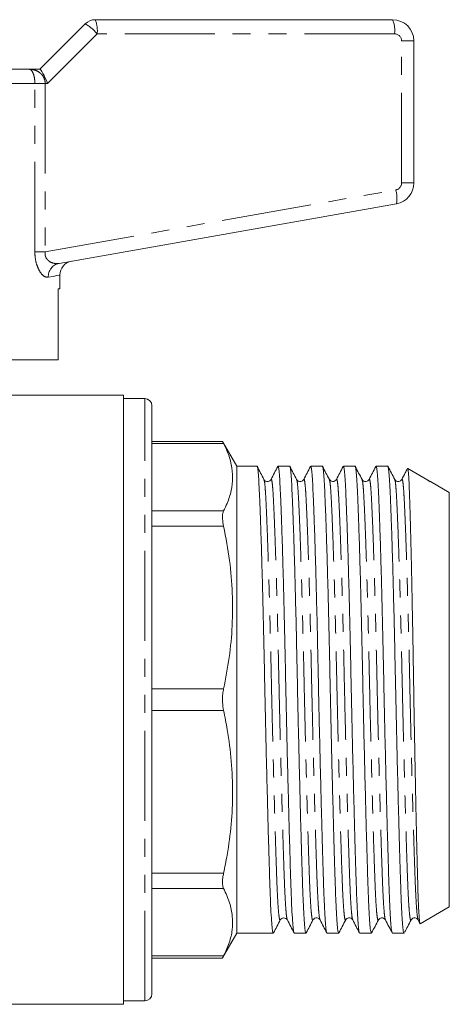
# Model space of a CAD drawing. Units: millimetres. Extents: x 165 to 242, y 89 to 258.
# Drawn here: x 212 to 242, y 188 to 258 of the extents above; entities that cross this region are included whole.
import ezdxf

# ---------------------------------------------------------------- set-up
doc = ezdxf.new("R2010")
doc.units = ezdxf.units.MM
doc.linetypes.add('PHANTOM', pattern=[12.7, 6.35, -1.27, 1.27, -1.27, 1.27, -1.27])

msp = doc.modelspace()

# ---------------------------------------------------------------- linework, layer by layer
at = {"color": 7, "linetype": 'Continuous', "lineweight": 15}
for p, q in [((213.245, 254.128), (216.452, 257.335)), ((217.159, 257.628), (238.159, 257.628)), ((239.659, 256.128), (239.659, 246.105)), ((206.425, 254.128), (212.482, 254.128)), ((212.482, 254.128), (213.251, 254.128)), ((238.42, 244.628), (214.598, 240.427)), ((214.659, 238.628), (214.659, 239.599)), ((214.659, 238.628), (214.536, 238.628)), ((214.536, 233.628), (214.536, 238.628)), ((214.536, 233.628), (203.759, 233.628)), ((219.159, 231.128), (211.14, 231.128)), ((219.159, 209.628), (219.159, 231.128)), ((220.659, 230.878), (219.159, 230.878)), ((221.159, 228.798), (221.159, 230.378)), ((221.159, 188.878), (221.159, 228.798)), ((226.153, 227.864), (221.159, 227.864)), ((227.159, 226.103), (226.154, 227.845)), ((228.576, 226.103), (227.159, 226.103)), ((227.159, 226.103), (227.159, 193.153)), ((230.885, 226.103), (230.06, 226.103)), ((233.194, 226.103), (232.369, 226.103)), ((235.503, 226.103), (234.678, 226.103)), ((237.812, 226.103), (236.987, 226.103)), ((240.637, 225.134), (239.222, 225.951)), ((229.568, 225.146), (229.567, 225.142)), ((231.378, 225.142), (231.377, 225.145)), ((234.185, 225.143), (234.184, 225.139)), ((238.804, 225.146), (238.803, 225.142)), ((240.811, 225.014), (240.632, 225.124)), ((240.825, 225.036), (240.675, 225.133)), ((242.159, 224.255), (240.82, 225.029)), ((242.159, 224.255), (242.159, 195)), ((219.159, 188.128), (219.159, 209.628)), ((240.11, 193.817), (242.159, 195)), ((233.03, 194.113), (233.028, 194.119)), ((235.34, 194.113), (235.338, 194.117)), ((239.958, 194.081), (240.088, 193.83)), ((226.154, 191.411), (227.159, 193.153)), ((227.159, 193.153), (229.73, 193.153)), ((231.214, 193.153), (232.039, 193.153)), ((233.523, 193.153), (234.348, 193.153)), ((235.832, 193.153), (236.657, 193.153)), ((238.141, 193.153), (238.959, 193.153)), ((238.969, 193.173), (238.959, 193.155)), ((238.959, 193.153), (238.976, 193.162)), ((238.959, 193.155), (238.959, 193.153)), ((221.159, 191.392), (226.153, 191.392)), ((219.159, 188.378), (220.659, 188.378)), ((210.159, 188.128), (219.159, 188.128))]:
    msp.add_line(p, q, dxfattribs=at)
at = {"color": 8, "linetype": 'PHANTOM', "lineweight": 0}
for p, q in [((217.29, 256.628), (213.79, 253.128)), ((238.29, 256.628), (217.29, 256.628)), ((238.79, 246.105), (238.79, 256.128)), ((238.79, 256.128), (239.659, 256.128)), ((212.893, 253.128), (191.426, 253.128)), ((212.893, 241.247), (212.893, 253.128)), ((212.893, 253.128), (213.621, 253.128)), ((213.621, 253.128), (213.621, 241.247)), ((213.79, 253.128), (213.621, 253.128)), ((238.79, 246.105), (239.659, 246.105)), ((213.621, 241.247), (238.377, 245.613)), ((212.893, 241.247), (213.621, 241.247)), ((220.659, 229.26), (220.659, 230.878)), ((220.659, 188.378), (220.659, 229.26)), ((226.221, 227.711), (221.159, 227.711)), ((226.221, 222.956), (221.159, 222.956)), ((226.221, 221.874), (221.159, 221.874)), ((226.221, 210.393), (221.159, 210.393)), ((226.221, 208.862), (221.159, 208.862)), ((226.221, 197.382), (221.159, 197.382)), ((226.221, 196.299), (221.159, 196.299)), ((226.221, 191.544), (221.159, 191.544))]:
    msp.add_line(p, q, dxfattribs=at)
at = {"color": 8, "linetype": 'PHANTOM', "lineweight": 0, "flags": 128}
msp.add_lwpolyline([(214.659, 239.599), (214.607, 239.589), (214.452, 239.56), (214.195, 239.511), (213.838, 239.443)], dxfattribs=at)
at = {"color": 7, "linetype": 'Continuous', "lineweight": 15}
for centre, radius, start, end in [((217.159, 256.628), 1, 90, 135), ((238.159, 256.128), 1.5, 0, 90), ((238.159, 246.105), 1.5, 280, 0), ((215.659, 239.599), 1, 100, 180.22686), ((220.659, 230.378), 0.5, 0, 90), ((220.659, 188.878), 0.5, 270, 0)]:
    msp.add_arc(centre, radius, start, end, dxfattribs=at)
at = {"color": 8, "linetype": 'PHANTOM', "lineweight": 0}
for centre, radius, start, end in [((214.895, 254.64), 3.112, 39.68623, 59.97338), ((215.277, 256.873), 2.028, 353.04086, 21.83228), ((236.277, 256.873), 2.028, 353.04044, 21.83271), ((238.29, 256.128), 0.5, 0, 90), ((238.29, 246.105), 0.5, 280, 0), ((236.465, 245.035), 1.997, 348.21582, 16.79842), ((214.791, 239.492), 0.955, 101.65022, 182.9879)]:
    msp.add_arc(centre, radius, start, end, dxfattribs=at)
at = {"color": 7, "linetype": 'Continuous', "lineweight": 15}
msp.add_ellipse((213.659, 253.128), major_axis=(-0.414, 0.999), ratio=0.111649, start_param=4.666175, end_param=6.236972, dxfattribs=at)
at = {"color": 8, "linetype": 'PHANTOM', "lineweight": 0}
for points, knots in [([(212.893, 253.128), (212.892, 253.143), (212.892, 253.258), (212.882, 253.381), (212.852, 253.58), (212.819, 253.72), (212.742, 253.924), (212.635, 254.085), (212.534, 254.127), (212.483, 254.128), (212.482, 254.128)], [0, 0, 0, 0, 0.0238677, 0.1818102, 0.1957509, 0.376563, 0.4575378, 0.7188488, 0.9950456, 1, 1, 1, 1]), ([(212.482, 254.128), (212.484, 254.128), (212.63, 254.127), (212.911, 254.084), (213.207, 253.924), (213.418, 253.72), (213.511, 253.579), (213.591, 253.38), (213.619, 253.256), (213.62, 253.143), (213.621, 253.128)], [0, 0, 0, 0, 0.0049, 0.280263, 0.543311, 0.624811, 0.805862, 0.822857, 0.976392, 1, 1, 1, 1]), ([(213.838, 239.443), (213.738, 239.452), (213.536, 239.47), (213.234, 239.825), (213.011, 240.325), (212.906, 240.815), (212.896, 241.133), (212.893, 241.247)], [0, 0, 0, 0, 0.252017, 0.508395, 0.697152, 0.891648, 1, 1, 1, 1]), ([(213.621, 241.247), (213.615, 241.189), (213.603, 241.069), (213.64, 240.913), (213.726, 240.735), (213.921, 240.54), (214.243, 240.405), (214.478, 240.42), (214.598, 240.427)], [0, 0, 0, 0, 0.090519, 0.187881, 0.255281, 0.434264, 0.710688, 1, 1, 1, 1]), ([(230.723, 194.11), (230.711, 194.129), (230.682, 194.177), (230.637, 194.57), (230.587, 195.233), (230.539, 196.14), (230.496, 197.252), (230.452, 198.567), (230.404, 200.085), (230.354, 201.796), (230.303, 203.661), (230.252, 205.632), (230.202, 207.656), (230.154, 209.678), (230.111, 211.671), (230.067, 213.63), (230.02, 215.551), (229.97, 217.403), (229.918, 219.134), (229.867, 220.696), (229.817, 222.049), (229.769, 223.167), (229.726, 224.045), (229.682, 224.694), (229.635, 225.082), (229.596, 225.235), (229.574, 225.164), (229.568, 225.146)], [0, 0, 0, 0, 0.028721, 0.071314, 0.11353, 0.15501, 0.195433, 0.235857, 0.277337, 0.319553, 0.362146, 0.40474, 0.446955, 0.488436, 0.528859, 0.569283, 0.610763, 0.652979, 0.695572, 0.738165, 0.780381, 0.821861, 0.862285, 0.902709, 0.944189, 0.986404, 1, 1, 1, 1]), ([(233.028, 194.119), (233.018, 194.137), (232.99, 194.184), (232.946, 194.571), (232.896, 195.233), (232.848, 196.14), (232.805, 197.252), (232.761, 198.567), (232.713, 200.085), (232.663, 201.796), (232.612, 203.661), (232.561, 205.632), (232.511, 207.656), (232.463, 209.678), (232.42, 211.671), (232.376, 213.63), (232.329, 215.551), (232.279, 217.403), (232.227, 219.134), (232.176, 220.696), (232.126, 222.049), (232.078, 223.167), (232.035, 224.045), (231.991, 224.693), (231.944, 225.082), (231.905, 225.236), (231.881, 225.161), (231.875, 225.141)], [0, 0, 0, 0, 0.025912, 0.068546, 0.110802, 0.152322, 0.192785, 0.233247, 0.274767, 0.317024, 0.359658, 0.402292, 0.444549, 0.486069, 0.526531, 0.566994, 0.608514, 0.65077, 0.693404, 0.736039, 0.778295, 0.819815, 0.860277, 0.90074, 0.94226, 0.984516, 1, 1, 1, 1]), ([(235.338, 194.117), (235.327, 194.135), (235.3, 194.183), (235.255, 194.571), (235.205, 195.233), (235.157, 196.14), (235.114, 197.252), (235.07, 198.567), (235.022, 200.085), (234.972, 201.796), (234.921, 203.661), (234.87, 205.632), (234.82, 207.656), (234.772, 209.678), (234.729, 211.671), (234.685, 213.63), (234.638, 215.551), (234.588, 217.403), (234.536, 219.134), (234.485, 220.696), (234.435, 222.049), (234.387, 223.167), (234.344, 224.045), (234.3, 224.694), (234.253, 225.082), (234.214, 225.236), (234.191, 225.162), (234.185, 225.143)], [0, 0, 0, 0, 0.0266, 0.069236, 0.111495, 0.153018, 0.193483, 0.233948, 0.27547, 0.317729, 0.360366, 0.403003, 0.445261, 0.486784, 0.527249, 0.567714, 0.609236, 0.651495, 0.694132, 0.736769, 0.779028, 0.82055, 0.861015, 0.90148, 0.943003, 0.985261, 1, 1, 1, 1]), ([(237.65, 194.11), (237.638, 194.129), (237.609, 194.177), (237.564, 194.57), (237.514, 195.233), (237.466, 196.14), (237.423, 197.252), (237.379, 198.567), (237.331, 200.085), (237.281, 201.796), (237.23, 203.661), (237.179, 205.632), (237.129, 207.656), (237.081, 209.678), (237.038, 211.671), (236.994, 213.63), (236.947, 215.551), (236.897, 217.403), (236.845, 219.134), (236.794, 220.696), (236.744, 222.049), (236.696, 223.167), (236.653, 224.045), (236.609, 224.693), (236.562, 225.082), (236.523, 225.236), (236.499, 225.161), (236.493, 225.14)], [0, 0, 0, 0, 0.0286368, 0.0711505, 0.1132872, 0.1546898, 0.1950378, 0.2353857, 0.2767883, 0.318925, 0.3614387, 0.4039523, 0.446089, 0.4874916, 0.5278396, 0.5681875, 0.6095901, 0.6517268, 0.6942405, 0.7367541, 0.7788908, 0.8202934, 0.8606414, 0.9009893, 0.9423919, 0.9845286, 1, 1, 1, 1]), ([(239.958, 194.112), (239.946, 194.131), (239.918, 194.179), (239.873, 194.571), (239.823, 195.233), (239.775, 196.14), (239.732, 197.252), (239.688, 198.567), (239.64, 200.085), (239.59, 201.796), (239.539, 203.661), (239.488, 205.632), (239.438, 207.656), (239.39, 209.678), (239.347, 211.671), (239.303, 213.63), (239.256, 215.551), (239.206, 217.403), (239.154, 219.134), (239.103, 220.696), (239.053, 222.049), (239.005, 223.167), (238.962, 224.045), (238.918, 224.694), (238.871, 225.082), (238.832, 225.235), (238.81, 225.164), (238.804, 225.146)], [0, 0, 0, 0, 0.028031, 0.070656, 0.112903, 0.154414, 0.194867, 0.235321, 0.276831, 0.319078, 0.361703, 0.404328, 0.446574, 0.488085, 0.528539, 0.568992, 0.610503, 0.65275, 0.695374, 0.737999, 0.780246, 0.821757, 0.86221, 0.902663, 0.944174, 0.986421, 1, 1, 1, 1]), ([(230.224, 194.113), (230.218, 194.094), (230.196, 194.017), (230.156, 194.165), (230.105, 194.557), (230.055, 195.23), (230.007, 196.133), (229.964, 197.245), (229.92, 198.558), (229.872, 200.075), (229.822, 201.785), (229.771, 203.649), (229.72, 205.619), (229.67, 207.643), (229.622, 209.666), (229.579, 211.658), (229.535, 213.617), (229.488, 215.539), (229.438, 217.392), (229.386, 219.124), (229.335, 220.687), (229.285, 222.041), (229.237, 223.16), (229.194, 224.043), (229.15, 224.681), (229.108, 225.068), (229.08, 225.121), (229.069, 225.142)], [0, 0, 0, 0, 0.0138064, 0.0563879, 0.0989693, 0.1411733, 0.1826419, 0.2230542, 0.2634666, 0.3049352, 0.3471391, 0.3897206, 0.4323021, 0.474506, 0.5159746, 0.556387, 0.5967993, 0.6382679, 0.6804718, 0.7230533, 0.7656348, 0.8078388, 0.8493073, 0.8897197, 0.930132, 0.9716006, 1, 1, 1, 1]), ([(232.533, 194.113), (232.527, 194.094), (232.505, 194.017), (232.465, 194.165), (232.414, 194.557), (232.364, 195.23), (232.316, 196.133), (232.273, 197.245), (232.229, 198.558), (232.181, 200.075), (232.131, 201.785), (232.08, 203.649), (232.029, 205.619), (231.979, 207.643), (231.931, 209.666), (231.888, 211.658), (231.844, 213.617), (231.797, 215.539), (231.747, 217.392), (231.695, 219.124), (231.644, 220.687), (231.594, 222.041), (231.546, 223.16), (231.503, 224.043), (231.459, 224.681), (231.417, 225.068), (231.389, 225.121), (231.378, 225.142)], [0, 0, 0, 0, 0.013809, 0.056391, 0.098972, 0.141176, 0.182645, 0.223057, 0.263469, 0.304938, 0.347142, 0.389723, 0.432305, 0.474509, 0.515977, 0.55639, 0.596802, 0.638271, 0.680475, 0.723056, 0.765638, 0.807841, 0.84931, 0.889722, 0.930135, 0.971603, 1, 1, 1, 1]), ([(234.842, 194.113), (234.836, 194.094), (234.814, 194.017), (234.774, 194.165), (234.723, 194.557), (234.673, 195.23), (234.625, 196.133), (234.582, 197.245), (234.538, 198.558), (234.49, 200.075), (234.44, 201.785), (234.389, 203.649), (234.338, 205.619), (234.288, 207.643), (234.24, 209.666), (234.197, 211.658), (234.153, 213.617), (234.106, 215.539), (234.056, 217.392), (234.004, 219.124), (233.953, 220.687), (233.903, 222.041), (233.855, 223.16), (233.812, 224.043), (233.768, 224.681), (233.726, 225.068), (233.698, 225.121), (233.687, 225.142)], [0, 0, 0, 0, 0.013806, 0.056388, 0.098969, 0.141173, 0.182642, 0.223054, 0.263467, 0.304935, 0.347139, 0.389721, 0.432302, 0.474506, 0.515975, 0.556387, 0.596799, 0.638268, 0.680472, 0.723053, 0.765635, 0.807839, 0.849307, 0.88972, 0.930132, 0.971601, 1, 1, 1, 1]), ([(237.151, 194.113), (237.145, 194.094), (237.123, 194.017), (237.083, 194.165), (237.032, 194.557), (236.982, 195.23), (236.934, 196.133), (236.891, 197.245), (236.847, 198.558), (236.799, 200.075), (236.749, 201.785), (236.698, 203.649), (236.647, 205.619), (236.597, 207.643), (236.549, 209.666), (236.506, 211.658), (236.462, 213.617), (236.415, 215.539), (236.365, 217.392), (236.313, 219.124), (236.262, 220.687), (236.212, 222.041), (236.164, 223.16), (236.121, 224.043), (236.077, 224.681), (236.035, 225.068), (236.007, 225.121), (235.996, 225.142)], [0, 0, 0, 0, 0.013809, 0.056391, 0.098972, 0.141176, 0.182645, 0.223057, 0.263469, 0.304938, 0.347142, 0.389723, 0.432305, 0.474509, 0.515977, 0.55639, 0.596802, 0.638271, 0.680475, 0.723056, 0.765638, 0.807842, 0.84931, 0.889722, 0.930135, 0.971603, 1, 1, 1, 1]), ([(239.46, 194.113), (239.454, 194.094), (239.432, 194.017), (239.392, 194.165), (239.341, 194.557), (239.291, 195.23), (239.243, 196.133), (239.2, 197.245), (239.156, 198.558), (239.108, 200.075), (239.058, 201.785), (239.007, 203.649), (238.956, 205.619), (238.906, 207.643), (238.858, 209.666), (238.815, 211.658), (238.771, 213.617), (238.724, 215.539), (238.674, 217.392), (238.622, 219.124), (238.571, 220.687), (238.521, 222.041), (238.473, 223.16), (238.43, 224.043), (238.386, 224.681), (238.344, 225.068), (238.316, 225.121), (238.305, 225.142)], [0, 0, 0, 0, 0.0138064, 0.0563879, 0.0989694, 0.1411733, 0.1826419, 0.2230543, 0.2634666, 0.3049352, 0.3471392, 0.3897206, 0.4323021, 0.4745061, 0.5159747, 0.556387, 0.5967993, 0.6382679, 0.6804719, 0.7230534, 0.7656348, 0.8078388, 0.8493074, 0.8897197, 0.9301321, 0.9716007, 1, 1, 1, 1])]:
    msp.add_open_spline(points, degree=3, knots=knots, dxfattribs=at)
at = {"color": 7, "linetype": 'Continuous', "lineweight": 15}
for points, knots in [([(226.221, 227.711), (226.185, 227.783), (226.137, 227.875), (226.15, 227.85), (226.153, 227.844)], [0, 0, 0, 0, 0.768663, 1, 1, 1, 1]), ([(226.221, 222.956), (226.308, 223.133), (226.539, 223.608), (226.782, 224.389), (226.891, 225.306), (226.793, 226.231), (226.55, 227.036), (226.311, 227.526), (226.221, 227.711)], [0, 0, 0, 0, 0.112807, 0.302757, 0.492679, 0.687384, 0.88212, 1, 1, 1, 1]), ([(229.73, 193.157), (229.714, 193.182), (229.68, 193.233), (229.629, 193.677), (229.579, 194.379), (229.532, 195.335), (229.488, 196.511), (229.445, 197.9), (229.397, 199.506), (229.347, 201.315), (229.296, 203.288), (229.244, 205.374), (229.194, 207.516), (229.147, 209.657), (229.103, 211.766), (229.06, 213.841), (229.012, 215.876), (228.962, 217.839), (228.911, 219.673), (228.86, 221.328), (228.81, 222.763), (228.762, 223.95), (228.718, 224.881), (228.675, 225.574), (228.627, 225.977), (228.594, 226.148), (228.576, 226.1), (228.576, 226.098)], [0, 0, 0, 0, 0.041326, 0.083908, 0.126112, 0.16758, 0.207993, 0.248405, 0.289874, 0.332078, 0.37466, 0.417241, 0.459445, 0.500914, 0.541326, 0.581739, 0.623207, 0.665411, 0.707993, 0.750574, 0.792778, 0.834247, 0.87466, 0.915072, 0.956541, 0.998745, 1, 1, 1, 1]), ([(229.069, 225.172), (228.99, 225.325), (228.831, 225.629), (228.672, 225.934), (228.593, 226.087)], [0, 0, 0, 0, 0.499982, 1, 1, 1, 1]), ([(230.045, 226.091), (229.966, 225.939), (229.807, 225.634), (229.648, 225.329), (229.568, 225.177)], [0, 0, 0, 0, 0.500019, 1, 1, 1, 1]), ([(230.06, 226.101), (230.06, 226.101), (230.077, 226.15), (230.11, 225.981), (230.158, 225.583), (230.201, 224.895), (230.245, 223.967), (230.292, 222.785), (230.342, 221.353), (230.394, 219.701), (230.445, 217.869), (230.495, 215.909), (230.543, 213.875), (230.586, 211.802), (230.63, 209.692), (230.677, 207.551), (230.727, 205.408), (230.779, 203.321), (230.83, 201.346), (230.88, 199.534), (230.927, 197.925), (230.971, 196.533), (231.015, 195.353), (231.062, 194.393), (231.112, 193.686), (231.163, 193.236), (231.197, 193.182), (231.214, 193.155)], [0, 0, 0, 0, 0.000572, 0.042776, 0.084245, 0.124658, 0.16507, 0.206539, 0.248743, 0.291324, 0.333906, 0.37611, 0.417578, 0.457991, 0.498404, 0.539872, 0.582076, 0.624658, 0.667239, 0.709443, 0.750912, 0.791324, 0.831737, 0.873206, 0.91541, 0.957991, 1, 1, 1, 1]), ([(232.039, 193.157), (232.023, 193.182), (231.989, 193.233), (231.938, 193.677), (231.888, 194.379), (231.841, 195.335), (231.797, 196.511), (231.754, 197.9), (231.706, 199.506), (231.656, 201.315), (231.605, 203.288), (231.553, 205.374), (231.503, 207.516), (231.456, 209.657), (231.412, 211.766), (231.369, 213.841), (231.321, 215.876), (231.271, 217.839), (231.22, 219.673), (231.169, 221.328), (231.119, 222.763), (231.071, 223.95), (231.027, 224.881), (230.984, 225.574), (230.936, 225.977), (230.903, 226.148), (230.885, 226.1), (230.885, 226.098)], [0, 0, 0, 0, 0.041326, 0.083908, 0.126112, 0.16758, 0.207993, 0.248405, 0.289874, 0.332078, 0.37466, 0.417241, 0.459445, 0.500914, 0.541326, 0.581739, 0.623207, 0.665411, 0.707993, 0.750574, 0.792778, 0.834247, 0.87466, 0.915072, 0.956541, 0.998745, 1, 1, 1, 1]), ([(231.378, 225.172), (231.299, 225.325), (231.14, 225.629), (230.981, 225.934), (230.902, 226.087)], [0, 0, 0, 0, 0.499982, 1, 1, 1, 1]), ([(232.352, 226.087), (232.272, 225.935), (232.113, 225.63), (231.955, 225.325), (231.875, 225.173)], [0, 0, 0, 0, 0.500015, 1, 1, 1, 1]), ([(232.369, 226.101), (232.369, 226.101), (232.386, 226.15), (232.419, 225.981), (232.467, 225.583), (232.51, 224.895), (232.554, 223.967), (232.601, 222.785), (232.651, 221.353), (232.703, 219.701), (232.754, 217.869), (232.804, 215.909), (232.852, 213.875), (232.895, 211.802), (232.939, 209.692), (232.986, 207.551), (233.036, 205.408), (233.088, 203.321), (233.139, 201.346), (233.189, 199.534), (233.236, 197.925), (233.28, 196.533), (233.324, 195.353), (233.371, 194.393), (233.421, 193.686), (233.472, 193.236), (233.506, 193.182), (233.523, 193.155)], [0, 0, 0, 0, 0.000572, 0.042776, 0.084245, 0.124658, 0.16507, 0.206539, 0.248743, 0.291324, 0.333906, 0.37611, 0.417578, 0.457991, 0.498404, 0.539872, 0.582076, 0.624658, 0.667239, 0.709443, 0.750912, 0.791324, 0.831737, 0.873206, 0.91541, 0.957991, 1, 1, 1, 1]), ([(234.348, 193.157), (234.332, 193.182), (234.298, 193.233), (234.247, 193.677), (234.197, 194.379), (234.15, 195.335), (234.106, 196.511), (234.063, 197.9), (234.015, 199.506), (233.965, 201.315), (233.914, 203.288), (233.862, 205.374), (233.812, 207.516), (233.765, 209.657), (233.721, 211.766), (233.678, 213.841), (233.63, 215.876), (233.58, 217.839), (233.529, 219.673), (233.478, 221.328), (233.428, 222.763), (233.38, 223.95), (233.336, 224.881), (233.293, 225.574), (233.245, 225.977), (233.212, 226.148), (233.194, 226.1), (233.194, 226.098)], [0, 0, 0, 0, 0.041326, 0.083908, 0.126112, 0.16758, 0.207993, 0.248405, 0.289874, 0.332078, 0.37466, 0.417241, 0.459445, 0.500914, 0.541326, 0.581739, 0.623207, 0.665411, 0.707993, 0.750574, 0.792778, 0.834247, 0.87466, 0.915072, 0.956541, 0.998745, 1, 1, 1, 1]), ([(233.687, 225.172), (233.608, 225.325), (233.449, 225.629), (233.29, 225.934), (233.211, 226.087)], [0, 0, 0, 0, 0.499983, 1, 1, 1, 1]), ([(234.66, 226.086), (234.581, 225.934), (234.422, 225.629), (234.263, 225.324), (234.184, 225.172)], [0, 0, 0, 0, 0.500018, 1, 1, 1, 1]), ([(234.678, 226.101), (234.678, 226.101), (234.695, 226.15), (234.728, 225.981), (234.776, 225.583), (234.819, 224.895), (234.863, 223.967), (234.91, 222.785), (234.96, 221.353), (235.012, 219.701), (235.063, 217.869), (235.113, 215.909), (235.161, 213.875), (235.204, 211.802), (235.248, 209.692), (235.295, 207.551), (235.345, 205.408), (235.397, 203.321), (235.448, 201.346), (235.498, 199.534), (235.545, 197.925), (235.589, 196.533), (235.633, 195.353), (235.68, 194.393), (235.73, 193.686), (235.781, 193.236), (235.815, 193.182), (235.832, 193.155)], [0, 0, 0, 0, 0.000572, 0.042776, 0.084245, 0.124658, 0.16507, 0.206539, 0.248743, 0.291324, 0.333906, 0.37611, 0.417578, 0.457991, 0.498404, 0.539872, 0.582076, 0.624658, 0.667239, 0.709443, 0.750912, 0.791324, 0.831737, 0.873206, 0.91541, 0.957991, 1, 1, 1, 1]), ([(236.657, 193.157), (236.641, 193.182), (236.607, 193.233), (236.556, 193.677), (236.506, 194.379), (236.459, 195.335), (236.415, 196.511), (236.372, 197.9), (236.324, 199.506), (236.274, 201.315), (236.223, 203.288), (236.171, 205.374), (236.121, 207.516), (236.074, 209.657), (236.03, 211.766), (235.987, 213.841), (235.939, 215.876), (235.889, 217.839), (235.838, 219.673), (235.787, 221.328), (235.737, 222.763), (235.689, 223.95), (235.645, 224.881), (235.602, 225.574), (235.554, 225.977), (235.521, 226.148), (235.503, 226.1), (235.503, 226.098)], [0, 0, 0, 0, 0.041326, 0.083908, 0.126112, 0.16758, 0.207993, 0.248405, 0.289874, 0.332078, 0.37466, 0.417241, 0.459445, 0.500914, 0.541326, 0.581739, 0.623207, 0.665411, 0.707993, 0.750574, 0.792778, 0.834247, 0.87466, 0.915072, 0.956541, 0.998745, 1, 1, 1, 1]), ([(235.996, 225.172), (235.917, 225.325), (235.758, 225.629), (235.599, 225.934), (235.52, 226.087)], [0, 0, 0, 0, 0.499982, 1, 1, 1, 1]), ([(236.97, 226.087), (236.89, 225.935), (236.732, 225.63), (236.573, 225.325), (236.493, 225.173)], [0, 0, 0, 0, 0.50002, 1, 1, 1, 1]), ([(236.987, 226.101), (236.987, 226.101), (237.004, 226.15), (237.037, 225.981), (237.085, 225.583), (237.128, 224.895), (237.172, 223.967), (237.219, 222.785), (237.269, 221.353), (237.321, 219.701), (237.372, 217.869), (237.422, 215.909), (237.47, 213.875), (237.513, 211.802), (237.557, 209.692), (237.604, 207.551), (237.654, 205.408), (237.706, 203.321), (237.757, 201.346), (237.807, 199.534), (237.854, 197.925), (237.898, 196.533), (237.942, 195.353), (237.989, 194.393), (238.039, 193.686), (238.09, 193.236), (238.124, 193.182), (238.141, 193.155)], [0, 0, 0, 0, 0.000572, 0.042776, 0.084245, 0.124658, 0.16507, 0.206539, 0.248743, 0.291324, 0.333906, 0.37611, 0.417578, 0.457991, 0.498404, 0.539872, 0.582076, 0.624658, 0.667239, 0.709443, 0.750912, 0.791324, 0.831737, 0.873206, 0.91541, 0.957991, 1, 1, 1, 1]), ([(238.959, 193.155), (238.943, 193.193), (238.911, 193.27), (238.862, 193.714), (238.814, 194.397), (238.768, 195.335), (238.724, 196.511), (238.681, 197.9), (238.633, 199.506), (238.583, 201.315), (238.532, 203.288), (238.48, 205.374), (238.43, 207.516), (238.383, 209.657), (238.339, 211.766), (238.296, 213.841), (238.248, 215.876), (238.198, 217.839), (238.147, 219.673), (238.096, 221.328), (238.046, 222.763), (237.998, 223.95), (237.954, 224.881), (237.911, 225.574), (237.863, 225.977), (237.83, 226.148), (237.812, 226.1), (237.812, 226.098)], [0, 0, 0, 0, 0.040483, 0.080929, 0.121017, 0.162727, 0.203375, 0.244023, 0.285734, 0.328184, 0.371014, 0.413843, 0.456293, 0.498004, 0.538652, 0.5793, 0.621011, 0.663461, 0.70629, 0.74912, 0.79157, 0.833281, 0.873929, 0.914577, 0.956287, 0.998737, 1, 1, 1, 1]), ([(238.305, 225.172), (238.226, 225.325), (238.067, 225.629), (237.908, 225.934), (237.829, 226.087)], [0, 0, 0, 0, 0.499983, 1, 1, 1, 1]), ([(239.201, 225.938), (239.148, 225.836), (239.016, 225.583), (238.884, 225.329), (238.804, 225.177)], [0, 0, 0, 0, 0.399311, 1, 1, 1, 1]), ([(239.218, 225.943), (239.22, 225.945), (239.23, 225.956), (239.248, 225.862), (239.272, 225.658), (239.295, 225.327), (239.321, 224.835), (239.347, 224.133), (239.376, 223.268), (239.403, 222.362), (239.427, 221.465), (239.452, 220.476), (239.477, 219.409), (239.502, 218.283), (239.526, 217.099), (239.551, 215.85), (239.575, 214.557), (239.598, 213.243), (239.62, 211.904), (239.642, 210.537), (239.665, 209.167), (239.689, 207.816), (239.713, 206.482), (239.738, 205.159), (239.763, 203.871), (239.788, 202.641), (239.813, 201.463), (239.838, 200.334), (239.862, 199.272), (239.885, 198.296), (239.908, 197.399), (239.93, 196.582), (239.953, 195.863), (239.976, 195.251), (240, 194.741), (240.025, 194.336), (240.05, 194.04), (240.075, 193.869), (240.093, 193.798), (240.103, 193.821), (240.105, 193.825)], [0, 0, 0, 0, 0.006383, 0.033306, 0.060228, 0.087932, 0.115637, 0.152097, 0.189038, 0.215679, 0.24232, 0.269734, 0.297149, 0.32379, 0.35043, 0.377845, 0.40526, 0.431901, 0.458541, 0.485963, 0.513384, 0.539893, 0.566402, 0.593691, 0.62098, 0.647339, 0.673699, 0.700824, 0.727949, 0.754309, 0.780668, 0.807798, 0.834928, 0.861182, 0.887437, 0.914465, 0.941493, 0.967571, 0.993649, 1, 1, 1, 1]), ([(229.566, 225.172), (229.512, 225.108), (229.426, 225.007), (229.163, 225.044), (229.101, 225.129), (229.069, 225.172)], [0, 0, 0, 0, 0.456518, 0.721025, 1, 1, 1, 1]), ([(231.875, 225.172), (231.821, 225.108), (231.735, 225.007), (231.472, 225.044), (231.41, 225.129), (231.378, 225.172)], [0, 0, 0, 0, 0.456441, 0.720973, 1, 1, 1, 1]), ([(234.184, 225.172), (234.156, 225.133), (234.101, 225.055), (233.848, 224.998), (233.751, 225.104), (233.687, 225.172)], [0, 0, 0, 0, 0.264504, 0.523808, 1, 1, 1, 1]), ([(236.493, 225.172), (236.439, 225.108), (236.353, 225.007), (236.09, 225.044), (236.028, 225.129), (235.996, 225.172)], [0, 0, 0, 0, 0.456526, 0.721032, 1, 1, 1, 1]), ([(238.802, 225.172), (238.748, 225.108), (238.662, 225.007), (238.399, 225.044), (238.337, 225.129), (238.305, 225.172)], [0, 0, 0, 0, 0.456442, 0.720974, 1, 1, 1, 1]), ([(226.221, 221.874), (226.19, 222.052), (226.128, 222.408), (226.146, 222.766), (226.201, 222.904), (226.221, 222.956)], [0, 0, 0, 0, 0.384507, 0.769537, 1, 1, 1, 1]), ([(226.221, 210.393), (226.364, 211.131), (226.649, 212.607), (226.858, 214.868), (226.868, 217.155), (226.675, 219.506), (226.376, 221.068), (226.221, 221.874)], [0, 0, 0, 0, 0.194515, 0.3889884, 0.5883793, 0.787787, 1, 1, 1, 1]), ([(226.221, 208.862), (226.19, 209.054), (226.128, 209.438), (226.146, 209.98), (226.201, 210.281), (226.221, 210.393)], [0, 0, 0, 0, 0.3845589, 0.7695869, 1, 1, 1, 1]), ([(226.221, 197.382), (226.308, 197.809), (226.539, 198.956), (226.782, 200.842), (226.891, 203.056), (226.793, 205.288), (226.55, 207.232), (226.311, 208.416), (226.221, 208.862)], [0, 0, 0, 0, 0.112807, 0.302757, 0.492679, 0.687384, 0.88212, 1, 1, 1, 1]), ([(226.221, 196.299), (226.19, 196.392), (226.128, 196.578), (226.146, 196.987), (226.201, 197.274), (226.221, 197.382)], [0, 0, 0, 0, 0.384507, 0.769537, 1, 1, 1, 1]), ([(226.221, 191.544), (226.364, 191.85), (226.649, 192.461), (226.858, 193.398), (226.868, 194.345), (226.675, 195.319), (226.376, 195.966), (226.221, 196.299)], [0, 0, 0, 0, 0.194515, 0.3889884, 0.5883793, 0.787787, 1, 1, 1, 1]), ([(229.747, 193.169), (229.827, 193.321), (229.985, 193.626), (230.144, 193.931), (230.224, 194.083)], [0, 0, 0, 0, 0.500018, 1, 1, 1, 1]), ([(230.224, 194.083), (230.288, 194.152), (230.387, 194.258), (230.639, 194.199), (230.693, 194.122), (230.72, 194.084)], [0, 0, 0, 0, 0.478463, 0.737175, 1, 1, 1, 1]), ([(230.723, 194.079), (230.802, 193.927), (230.961, 193.622), (231.12, 193.317), (231.199, 193.165)], [0, 0, 0, 0, 0.499984, 1, 1, 1, 1]), ([(232.056, 193.169), (232.136, 193.321), (232.294, 193.626), (232.453, 193.931), (232.533, 194.083)], [0, 0, 0, 0, 0.500017, 1, 1, 1, 1]), ([(232.533, 194.083), (232.565, 194.127), (232.627, 194.211), (232.889, 194.249), (232.975, 194.148), (233.029, 194.084)], [0, 0, 0, 0, 0.278972, 0.543478, 1, 1, 1, 1]), ([(233.028, 194.086), (233.108, 193.933), (233.267, 193.627), (233.427, 193.321), (233.506, 193.168)], [0, 0, 0, 0, 0.499914, 1, 1, 1, 1]), ([(234.365, 193.169), (234.445, 193.321), (234.603, 193.626), (234.762, 193.931), (234.842, 194.083)], [0, 0, 0, 0, 0.500019, 1, 1, 1, 1]), ([(234.842, 194.083), (234.896, 194.147), (234.983, 194.249), (235.245, 194.211), (235.307, 194.127), (235.338, 194.084)], [0, 0, 0, 0, 0.453398, 0.7186062, 1, 1, 1, 1]), ([(235.338, 194.084), (235.417, 193.932), (235.576, 193.627), (235.735, 193.322), (235.815, 193.17)], [0, 0, 0, 0, 0.499982, 1, 1, 1, 1]), ([(236.674, 193.169), (236.754, 193.321), (236.912, 193.626), (237.071, 193.931), (237.151, 194.083)], [0, 0, 0, 0, 0.500016, 1, 1, 1, 1]), ([(237.151, 194.083), (237.213, 194.151), (237.31, 194.257), (237.564, 194.202), (237.619, 194.123), (237.647, 194.084)], [0, 0, 0, 0, 0.4739247, 0.7338203, 1, 1, 1, 1]), ([(237.65, 194.079), (237.729, 193.927), (237.888, 193.622), (238.047, 193.317), (238.126, 193.165)], [0, 0, 0, 0, 0.49998, 1, 1, 1, 1]), ([(239.004, 193.21), (239.077, 193.349), (239.229, 193.64), (239.38, 193.931), (239.46, 194.083)], [0, 0, 0, 0, 0.476556, 1, 1, 1, 1]), ([(239.46, 194.083), (239.492, 194.127), (239.554, 194.211), (239.816, 194.249), (239.902, 194.148), (239.956, 194.084)], [0, 0, 0, 0, 0.278965, 0.543469, 1, 1, 1, 1]), ([(226.153, 191.411), (226.153, 191.411), (226.152, 191.41), (226.199, 191.502), (226.221, 191.544)], [0, 0, 0, 0, 0.538901, 1, 1, 1, 1])]:
    msp.add_open_spline(points, degree=3, knots=knots, dxfattribs=at)

doc.saveas('drawing.dxf')
